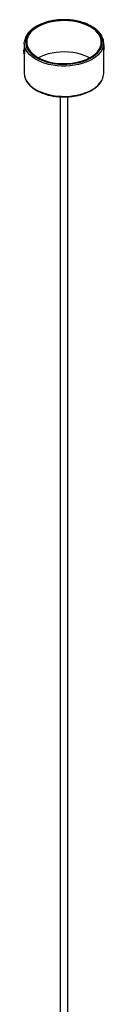
# Paper-space layout '_Isométrica' of a CAD drawing. Units: millimetres. Extents: x -231 to -51, y -215 to 1273.
# Drawn here: x -171 to -110, y 529 to 1273 of the extents above; entities that cross this region are included whole.
import ezdxf

# ---------------------------------------------------------------- set-up
doc = ezdxf.new("R2010")
doc.units = ezdxf.units.MM

psp = doc.layouts.new('_Isométrica')

# ---------------------------------------------------------------- linework, layer by layer
at = {"color": 7, "linetype": 'Continuous', "lineweight": 25}
for p, q in [((-170.56, 1250.8), (-170.74, 1250.6)), ((-170.57, 1255.1), (-170.57, 1250.79)), ((-110.57, 1232.23), (-110.57, 1255.1)), ((-110.57, 1249.96), (-110.4, 1250.15)), ((-170.57, 1246.73), (-170.57, 1232.23)), ((-170.51, 1246.67), (-170.31, 1246.5)), ((-170.57, 1232.23), (-170.42, 1230.51)), ((-143.57, 1214.6), (-143.57, -5.64)), ((-137.57, -5.64), (-137.57, 1214.6))]:
    psp.add_line(p, q, dxfattribs=at)
at = {"color": 7, "linetype": 'Continuous', "lineweight": 25, "flags": 128}
for points in [[(-169.43, 1254.25), (-168.93, 1252.42), (-168.1, 1250.64), (-166.92, 1248.93), (-165.43, 1247.3), (-163.64, 1245.77), (-161.57, 1244.37), (-159.24, 1243.1), (-156.68, 1241.99), (-153.93, 1241.06), (-151.02, 1240.3), (-147.98, 1239.73), (-144.85, 1239.36), (-141.67, 1239.18), (-138.48, 1239.22), (-135.31, 1239.45), (-132.2, 1239.88), (-129.2, 1240.51), (-126.33, 1241.33), (-123.64, 1242.32), (-121.15, 1243.48), (-118.9, 1244.79), (-116.91, 1246.23), (-115.21, 1247.79), (-113.82, 1249.45), (-112.75, 1251.19), (-112.02, 1252.99), (-111.63, 1254.82), (-111.6, 1256.66), (-111.92, 1258.5), (-112.58, 1260.3), (-113.59, 1262.05), (-114.92, 1263.73), (-116.57, 1265.31), (-118.5, 1266.78), (-120.71, 1268.11), (-123.15, 1269.3), (-125.81, 1270.32), (-128.65, 1271.17), (-131.63, 1271.84), (-134.71, 1272.31), (-137.87, 1272.58), (-141.07, 1272.65), (-144.25, 1272.52), (-147.4, 1272.18), (-150.46, 1271.65), (-153.39, 1270.93), (-156.18, 1270.02), (-158.77, 1268.95), (-161.15, 1267.71), (-163.27, 1266.33), (-165.12, 1264.83), (-166.67, 1263.22), (-167.9, 1261.51), (-168.8, 1259.74), (-169.36, 1257.93), (-169.57, 1256.09), (-169.43, 1254.25)], [(-112.52, 1257.53), (-113.02, 1259.34), (-113.85, 1261.1), (-115.03, 1262.79), (-116.52, 1264.4), (-118.32, 1265.9), (-120.39, 1267.28), (-122.73, 1268.51), (-125.28, 1269.58), (-128.03, 1270.49), (-130.93, 1271.2), (-133.96, 1271.73), (-137.07, 1272.06), (-140.22, 1272.18), (-143.38, 1272.1), (-146.5, 1271.82), (-149.55, 1271.34), (-152.48, 1270.66), (-155.27, 1269.8), (-157.87, 1268.76), (-160.25, 1267.56), (-162.39, 1266.22), (-164.25, 1264.74), (-165.81, 1263.15), (-167.06, 1261.48), (-167.97, 1259.73), (-168.54, 1257.94), (-168.75, 1256.12), (-168.62, 1254.29), (-168.13, 1252.49), (-167.29, 1250.73), (-166.11, 1249.04), (-164.62, 1247.43), (-162.82, 1245.93), (-160.75, 1244.55), (-158.42, 1243.32), (-155.86, 1242.24), (-153.11, 1241.34), (-150.21, 1240.62), (-147.18, 1240.1), (-144.07, 1239.77), (-140.92, 1239.64), (-137.76, 1239.72), (-134.64, 1240.01), (-131.59, 1240.49), (-128.66, 1241.17), (-125.87, 1242.03), (-123.27, 1243.07), (-120.89, 1244.27), (-118.75, 1245.61), (-116.89, 1247.09), (-115.33, 1248.67), (-114.08, 1250.35), (-113.17, 1252.1), (-112.6, 1253.89), (-112.39, 1255.71), (-112.52, 1257.53)], [(-170.42, 1253.37), (-170.57, 1255.24), (-170.48, 1256.47)], [(-171.04, 1249.34), (-171.03, 1248.89), (-171.01, 1248.41), (-170.97, 1247.95), (-170.92, 1247.6), (-170.87, 1247.4), (-170.83, 1247.39), (-170.8, 1247.56), (-170.79, 1247.9), (-170.8, 1248.35), (-170.83, 1248.84), (-170.87, 1249.29), (-170.92, 1249.64), (-170.97, 1249.84), (-171.01, 1249.85), (-171.03, 1249.68), (-171.04, 1249.34)], [(-121.24, 1244.07), (-122.73, 1244.83), (-125.28, 1245.9), (-128.03, 1246.81), (-130.93, 1247.52), (-133.96, 1248.05), (-137.07, 1248.38), (-140.22, 1248.5), (-143.38, 1248.42), (-146.5, 1248.14), (-149.55, 1247.66), (-152.48, 1246.98), (-155.27, 1246.12), (-157.87, 1245.08), (-159.9, 1244.07)]]:
    psp.add_lwpolyline(points, dxfattribs=at)
at = {"color": 8, "linetype": 'Continuous', "lineweight": 25, "flags": 128}
for points in [[(-111.64, 1250.51), (-112.22, 1249.43), (-113.45, 1247.69), (-115, 1246.04), (-116.84, 1244.5), (-118.97, 1243.08), (-121.34, 1241.8), (-123.95, 1240.68), (-126.74, 1239.73), (-129.7, 1238.95), (-132.79, 1238.37), (-135.97, 1237.98), (-139.2, 1237.8), (-142.45, 1237.81), (-145.68, 1238.03), (-148.84, 1238.45), (-151.91, 1239.06), (-154.85, 1239.87), (-157.62, 1240.85), (-160.19, 1241.99), (-162.53, 1243.29), (-164.61, 1244.73), (-166.41, 1246.3), (-167.9, 1247.96), (-169.08, 1249.71), (-169.92, 1251.52), (-170.42, 1253.37)], [(-170.42, 1230.51), (-169.92, 1228.66), (-169.08, 1226.84), (-167.9, 1225.1), (-166.41, 1223.43), (-164.61, 1221.87), (-162.53, 1220.43), (-160.19, 1219.13), (-157.62, 1217.98), (-154.85, 1217), (-151.91, 1216.2), (-148.84, 1215.59), (-145.68, 1215.17), (-142.45, 1214.95), (-139.2, 1214.93), (-135.97, 1215.12), (-132.79, 1215.51), (-129.7, 1216.09), (-126.74, 1216.86), (-123.95, 1217.82), (-121.34, 1218.94), (-118.97, 1220.22), (-116.84, 1221.64), (-115, 1223.18), (-113.45, 1224.83), (-112.22, 1226.56), (-111.65, 1227.63)]]:
    psp.add_lwpolyline(points, dxfattribs=at)
at = {"color": 7, "linetype": 'Continuous', "lineweight": 25}
for centre, radius, start, end in [((-121.08, 1255.1), 10.5, 334.10095, 25.9288), ((-178.59, 1248.18), 8.45, 348.5296, 18.08789), ((-120.99, 1251.24), 10.5, 353.04061, 6.95939), ((-121.19, 1232.29), 10.62, 333.93688, 359.6717)]:
    psp.add_arc(centre, radius, start, end, dxfattribs=at)
at = {"color": 8, "linetype": 'Continuous', "lineweight": 25}
for centre, radius, start, end in [((-179.04, 1248.17), 8.65, 355.57842, 16.32411), ((-126.3, 1251.17), 15.97, 359.3227, 9.98996), ((-112.12, 1250.71), 1.81, 341.83767, 8.45381), ((-171.49, 1247.21), 1.11, 331.30699, 15.55162)]:
    psp.add_arc(centre, radius, start, end, dxfattribs=at)
at = {"color": 7, "linetype": 'Continuous', "lineweight": 25}
for points, knots in [([(-111.74, 1259.95), (-111.83, 1260.17), (-112.18, 1260.98), (-113.1, 1262.32), (-114.47, 1263.96), (-116.14, 1265.49), (-118.07, 1266.92), (-120.24, 1268.22), (-122.62, 1269.38), (-125.19, 1270.39), (-127.93, 1271.23), (-130.79, 1271.91), (-133.75, 1272.41), (-136.79, 1272.73), (-139.86, 1272.86), (-142.94, 1272.81), (-146, 1272.58), (-149, 1272.16), (-151.91, 1271.57), (-154.71, 1270.8), (-157.36, 1269.86), (-159.83, 1268.77), (-162.11, 1267.53), (-164.16, 1266.16), (-165.96, 1264.65), (-167.49, 1263.04), (-168.74, 1261.34), (-169.66, 1259.57), (-170.25, 1257.97), (-170.38, 1256.95), (-170.43, 1256.56)], [0, 0, 0, 0, 0.013377, 0.049745, 0.086418, 0.123339, 0.16042, 0.197583, 0.234766, 0.271934, 0.309078, 0.346195, 0.383289, 0.420365, 0.457432, 0.494495, 0.531563, 0.56864, 0.605736, 0.642858, 0.680013, 0.717206, 0.754441, 0.791712, 0.828998, 0.866246, 0.903379, 0.940298, 0.97691, 1, 1, 1, 1]), ([(-170.74, 1250.6), (-170.78, 1250.55), (-170.86, 1250.46), (-170.94, 1250.29), (-171, 1250.12), (-171.03, 1249.93), (-171.04, 1249.72), (-171.05, 1249.51), (-171.05, 1249.4)], [0, 0, 0, 0, 0.106338, 0.244895, 0.368299, 0.499691, 0.74982, 1, 1, 1, 1]), ([(-110.13, 1252.24), (-110.13, 1252.32), (-110.15, 1252.59), (-110.19, 1253.02), (-110.25, 1253.38), (-110.33, 1253.67), (-110.47, 1253.93), (-110.57, 1254.01), (-110.61, 1254.05)], [0, 0, 0, 0, 0.11103, 0.347981, 0.605737, 0.81844, 0.928944, 1, 1, 1, 1]), ([(-110.39, 1250.16), (-110.38, 1250.17), (-110.31, 1250.24), (-110.24, 1250.38), (-110.16, 1250.56), (-110.13, 1250.73), (-110.1, 1250.98), (-110.09, 1251.36), (-110.1, 1251.87), (-110.12, 1252.14), (-110.13, 1252.24)], [0, 0, 0, 0, 0.018757, 0.112221, 0.194752, 0.27241, 0.380186, 0.673356, 0.883387, 1, 1, 1, 1]), ([(-171.05, 1249.4), (-171.05, 1249.3), (-171.05, 1249.03), (-171.02, 1248.54), (-170.98, 1248), (-170.92, 1247.5), (-170.87, 1247.22), (-170.72, 1246.88), (-170.6, 1246.76), (-170.54, 1246.7)], [0, 0, 0, 0, 0.106414, 0.278895, 0.447004, 0.619199, 0.836513, 0.917407, 1, 1, 1, 1]), ([(-170.41, 1230.39), (-170.34, 1230.06), (-170.15, 1229.12), (-169.59, 1227.6), (-168.65, 1225.86), (-167.41, 1224.19), (-165.88, 1222.6), (-164.08, 1221.12), (-162.03, 1219.75), (-159.75, 1218.52), (-157.27, 1217.43), (-154.61, 1216.5), (-151.81, 1215.74), (-148.9, 1215.15), (-145.89, 1214.74), (-142.84, 1214.51), (-139.76, 1214.47), (-136.68, 1214.61), (-133.65, 1214.93), (-130.69, 1215.44), (-127.83, 1216.12), (-125.1, 1216.97), (-122.54, 1217.99), (-120.16, 1219.15), (-117.99, 1220.46), (-116.06, 1221.9), (-114.39, 1223.46), (-113.01, 1225.12), (-112.13, 1226.43), (-111.81, 1227.2), (-111.74, 1227.36)], [0, 0, 0, 0, 0.019981, 0.056302, 0.092798, 0.1296, 0.166689, 0.203985, 0.2414, 0.278865, 0.316329, 0.353772, 0.391187, 0.428578, 0.465947, 0.503303, 0.540652, 0.578001, 0.615358, 0.652729, 0.690122, 0.727544, 0.765004, 0.802504, 0.840044, 0.877614, 0.915175, 0.952664, 0.989989, 1, 1, 1, 1])]:
    psp.add_open_spline(points, degree=3, knots=knots, dxfattribs=at)

doc.saveas('drawing.dxf')
